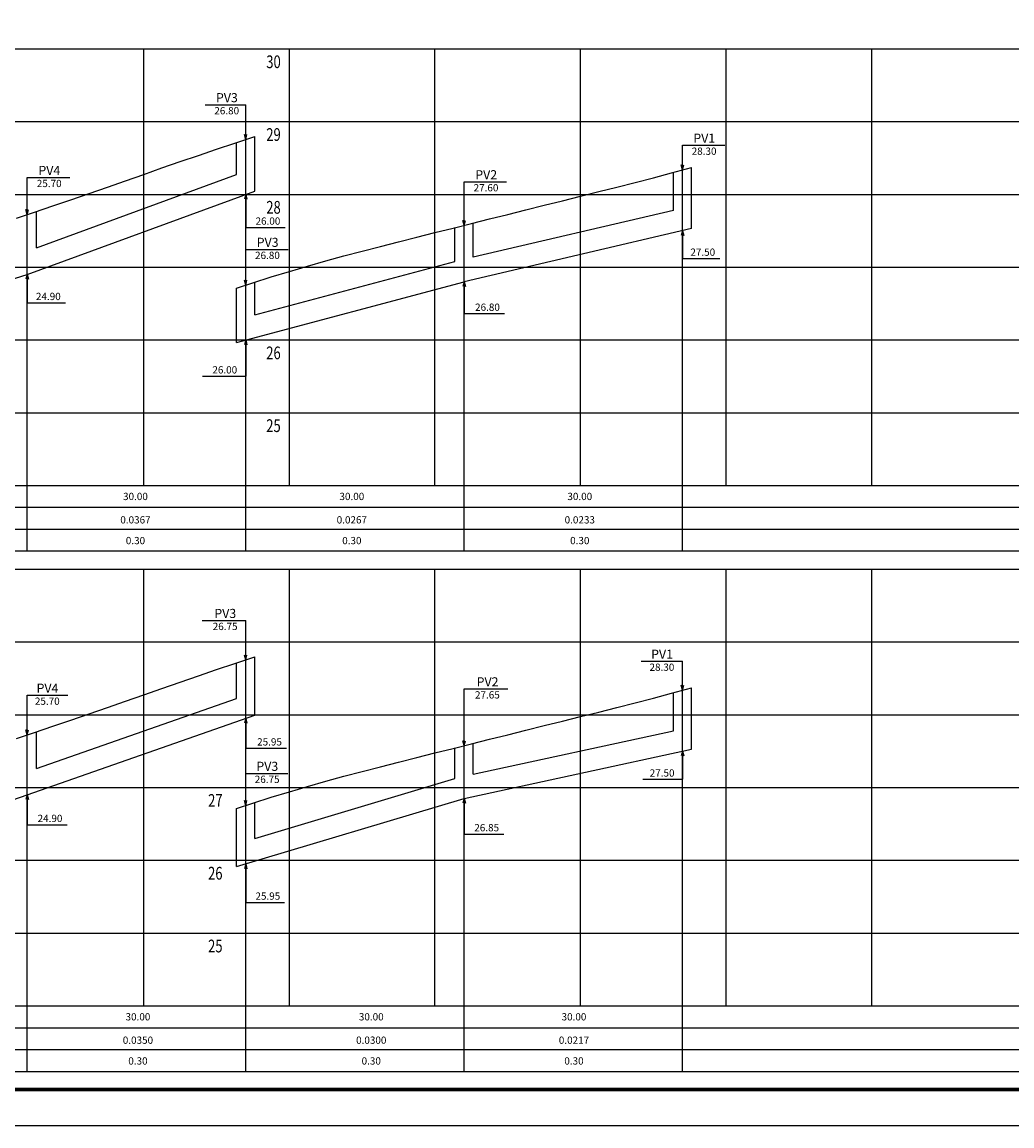
# Model space of a CAD drawing. Extents: x 492 to 2583, y -190 to 404.
# Drawn here: x 766 to 1038, y -190 to 114 of the extents above; entities that cross this region are included whole.
import ezdxf
from ezdxf.enums import TextEntityAlignment as Align

# ---------------------------------------------------------------- set-up
doc = ezdxf.new("R2010")
doc.units = 0
doc.header["$MEASUREMENT"] = 0
for name, color, linetype in [('A-PRANC', 7, 'CONTINUOUS'), ('A-TEXTO-R120', 4, 'CONTINUOUS'), ('A-TEXTO-R80', 2, 'CONTINUOUS'), ('BALT_TELEFONE', 251, 'CONTINUOUS'), ('BALTAZAR_PIS_NOV99', 7, 'CONTINUOUS'), ('MALHAG', 7, 'CONTINUOUS'), ('PERFIL_DRENAGEM', 3, 'CONTINUOUS'), ('TN', 2, 'CONTINUOUS')]:
    doc.layers.add(name, color=color, linetype=linetype)
doc.styles.add('ROMANS', font='romans')

# ---------------------------------------------------------------- blocks, each defined once
blk = doc.blocks.new('A$C380D19B4')
at = {"layer": 'A-PRANC'}
blk.add_lwpolyline([(0, 0), (0, 594), (1025, 594), (1025, 0)], close=True, dxfattribs=at)
at = {"layer": 'A-PRANC', "const_width": 1}
blk.add_lwpolyline([(1015, 584), (25, 584), (25, 10), (1015, 10)], close=True, dxfattribs=at)
blk = doc.blocks.new('A$C6DCE379A')
at = {"layer": 'BALTAZAR_PIS_NOV99', "ltscale": 4000}
blk.add_blockref('A$C380D19B4', (0, 0), dxfattribs=at)
blk = doc.blocks.new('A$C43B567B8')
at = {"layer": 'BALTAZAR_PIS_NOV99', "ltscale": 4000}
blk.add_blockref('A$C6DCE379A', (0, 0), dxfattribs=at)
blk = doc.blocks.new('A$C76D4348B')
at = {"layer": 'BALTAZAR_PIS_NOV99', "ltscale": 4000}
blk.add_blockref('A$C43B567B8', (0, 0), dxfattribs=at)
blk = doc.blocks.new('A$C5161041C')
at = {"layer": 'BALTAZAR_PIS_NOV99', "ltscale": 4000}
blk.add_blockref('A$C76D4348B', (0, 0), dxfattribs=at)
blk = doc.blocks.new('A$C34A1009E')
at = {"layer": 'BALTAZAR_PIS_NOV99', "ltscale": 4000}
blk.add_blockref('A$C5161041C', (0, 0), dxfattribs=at)

msp = doc.modelspace()

# ---------------------------------------------------------------- linework, layer by layer
at = {"layer": 'A-PRANC'}
msp.add_lwpolyline([(492.39, -189.71), (492.39, 404.29), (1517.39, 404.29), (1517.39, -189.71)], close=True, dxfattribs=at)
at = {"layer": 'A-TEXTO-R80'}
for p, q in [((816.63, 90.92), (827.79, 90.92)), ((827.79, 81.35), (827.79, 90.92)), ((827.79, 81.35), (827.43, 82.7)), ((827.79, 81.35), (828.14, 82.7)), ((947.79, 73.02), (947.79, 79.79)), ((947.79, 79.79), (959.39, 79.79)), ((947.79, 73.02), (947.43, 74.37)), ((947.79, 73.02), (948.14, 74.37)), ((767.79, 60.76), (767.79, 70.93)), ((767.79, 70.93), (779.46, 70.93)), ((887.79, 57.79), (887.79, 69.75)), ((887.79, 69.75), (899.48, 69.75)), ((827.79, 66.29), (827.43, 64.95)), ((827.79, 66.29), (828.14, 64.95)), ((827.79, 66.29), (827.79, 57.2)), ((767.79, 60.76), (767.43, 62.11)), ((767.79, 60.76), (768.14, 62.11)), ((887.79, 57.79), (887.43, 59.13)), ((887.79, 57.79), (888.14, 59.13)), ((827.79, 57.2), (838.61, 57.2)), ((947.79, 56.29), (947.43, 54.95)), ((947.79, 56.29), (948.14, 54.95)), ((947.79, 56.29), (947.79, 48.67)), ((827.79, 41.35), (827.79, 51.17)), ((827.79, 51.17), (839.43, 51.17)), ((947.79, 48.67), (958.09, 48.67)), ((767.79, 44.29), (767.43, 42.95)), ((767.79, 44.29), (768.14, 42.95)), ((767.79, 44.29), (767.79, 36.5)), ((827.79, 41.35), (827.43, 42.7)), ((827.79, 41.35), (828.14, 42.7)), ((887.79, 42.29), (887.43, 40.95)), ((887.79, 42.29), (888.14, 40.95)), ((887.79, 42.29), (887.79, 33.54)), ((767.79, 36.5), (778.29, 36.5)), ((887.79, 33.54), (898.94, 33.54)), ((827.79, 26.29), (827.43, 24.95)), ((827.79, 26.29), (828.14, 24.95)), ((827.79, 26.29), (827.79, 16.33)), ((815.96, 16.33), (827.79, 16.33)), ((815.84, -50.81), (827.79, -50.81)), ((827.79, -61.65), (827.79, -50.81)), ((827.79, -61.65), (827.43, -60.3)), ((827.79, -61.65), (828.14, -60.3)), ((936.43, -62.01), (947.79, -62.01)), ((947.79, -69.98), (947.79, -62.01)), ((887.79, -85.21), (887.79, -69.61)), ((887.79, -69.61), (899.84, -69.61)), ((947.79, -69.98), (947.43, -68.63)), ((947.79, -69.98), (948.14, -68.63)), ((767.79, -82.24), (767.79, -71.34)), ((767.79, -71.34), (778.95, -71.34)), ((827.79, -77.71), (827.43, -79.05)), ((827.79, -77.71), (828.14, -79.05)), ((827.79, -77.71), (827.79, -85.92)), ((767.79, -82.24), (767.43, -80.89)), ((767.79, -82.24), (768.14, -80.89)), ((887.79, -85.21), (887.43, -83.87)), ((887.79, -85.21), (888.14, -83.87)), ((827.79, -85.92), (839.05, -85.92)), ((947.79, -86.71), (947.43, -88.05)), ((947.79, -86.71), (948.14, -88.05)), ((947.79, -86.71), (947.79, -94.46)), ((827.79, -101.65), (827.79, -92.82)), ((827.79, -92.82), (839.34, -92.82)), ((936.91, -94.46), (947.79, -94.46)), ((767.79, -98.71), (767.43, -100.05)), ((767.79, -98.71), (768.14, -100.05)), ((767.79, -98.71), (767.79, -106.95)), ((887.79, -99.71), (887.43, -101.05)), ((887.79, -99.71), (888.14, -101.05)), ((887.79, -99.71), (887.79, -109.5)), ((827.79, -101.65), (827.43, -100.3)), ((827.79, -101.65), (828.14, -100.3)), ((767.79, -106.95), (778.75, -106.95)), ((887.79, -109.5), (898.72, -109.5)), ((827.79, -117.71), (827.43, -119.05)), ((827.79, -117.71), (828.14, -119.05)), ((827.79, -117.71), (827.79, -128.29)), ((827.79, -128.29), (838.45, -128.29))]:
    msp.add_line(p, q, dxfattribs=at)
at = {"layer": 'MALHAG'}
for p, q in [((799.79, -13.71), (799.79, 106.29)), ((839.79, -13.71), (839.79, 106.29)), ((879.79, -13.71), (879.79, 106.29)), ((919.79, -13.71), (919.79, 106.29)), ((959.79, -13.71), (959.79, 106.29)), ((999.79, -13.71), (999.79, 106.29)), ((799.79, -156.71), (799.79, -36.71)), ((839.79, -156.71), (839.79, -36.71)), ((879.79, -156.71), (879.79, -36.71)), ((919.79, -156.71), (919.79, -36.71)), ((959.79, -156.71), (959.79, -36.71)), ((999.79, -156.71), (999.79, -36.71))]:
    msp.add_line(p, q, dxfattribs=at)
at = {"layer": 'MALHAG', "color": 1}
for p, q in [((827.79, -31.71), (827.79, 81.35)), ((947.79, -31.71), (947.79, 73.02)), ((767.79, -31.71), (767.79, 60.76)), ((887.79, -31.71), (887.79, 57.79)), ((827.79, -174.71), (827.79, -61.65)), ((947.79, -174.71), (947.79, -69.98)), ((767.79, -174.71), (767.79, -82.24)), ((887.79, -174.71), (887.79, -85.21))]:
    msp.add_line(p, q, dxfattribs=at)
at = {"layer": 'MALHAG', "linetype": 'CONTINUOUS'}
for p, q in [((522.39, -13.71), (1319.79, -13.71)), ((530.58, -19.71), (1319.79, -19.71)), ((530.58, -25.71), (1319.79, -25.71)), ((522.39, -156.71), (1319.79, -156.71)), ((530.58, -162.71), (1319.79, -162.71)), ((530.58, -168.71), (1319.79, -168.71))]:
    msp.add_line(p, q, dxfattribs=at)
for points in [[(559.79, 106.29), (1319.79, 106.29)], [(559.79, 86.29), (1319.79, 86.29)], [(559.79, 66.29), (1319.79, 66.29)], [(559.79, 46.29), (1319.79, 46.29)], [(559.79, 26.29), (1319.79, 26.29)], [(559.79, 6.29), (1319.79, 6.29)], [(559.79, -13.71), (1319.79, -13.71)], [(559.79, -13.71), (1319.79, -13.71)], [(522.39, -31.71), (1319.79, -31.71)], [(559.79, -36.71), (1319.79, -36.71)], [(559.79, -56.71), (1319.79, -56.71)], [(559.79, -76.71), (1319.79, -76.71)], [(559.79, -96.71), (1319.79, -96.71)], [(559.79, -116.71), (1319.79, -116.71)], [(559.79, -136.71), (1319.79, -136.71)], [(559.79, -156.71), (1319.79, -156.71)], [(522.39, -174.71), (1319.79, -174.71)]]:
    msp.add_lwpolyline(points, dxfattribs=at)
at = {"layer": 'PERFIL_DRENAGEM', "linetype": 'CONTINUOUS'}
for p, q in [((830.29, 67.21), (830.29, 82.17)), ((825.29, 71.76), (825.29, 80.54)), ((950.29, 56.87), (950.29, 73.71)), ((945.29, 61.87), (945.29, 72.34)), ((770.29, 51.6), (770.29, 61.6)), ((890.29, 49.03), (890.29, 58.41)), ((885.29, 47.83), (885.29, 57.16)), ((825.29, 25.62), (825.29, 40.54)), ((830.29, 33.17), (830.29, 42.01)), ((825.29, -72.23), (825.29, -62.46)), ((830.29, -76.84), (830.29, -60.83)), ((950.29, -86.17), (950.29, -69.29)), ((945.29, -81.11), (945.29, -70.66)), ((770.29, -91.48), (770.29, -81.4)), ((890.29, -93.03), (890.29, -84.59)), ((885.29, -94.2), (885.29, -85.84)), ((825.29, -118.46), (825.29, -102.46)), ((830.29, -110.7), (830.29, -100.84))]:
    msp.add_line(p, q, dxfattribs=at)
at = {"layer": 'PERFIL_DRENAGEM', "ltscale": 4000}
for p, q in [((770.29, 51.6), (825.29, 71.76)), ((767.79, 44.29), (830.29, 67.21)), ((945.29, 61.87), (890.29, 49.03)), ((950.29, 56.87), (887.79, 42.29)), ((830.29, 33.17), (885.29, 47.83)), ((707.79, 25.51), (767.79, 44.29)), ((825.29, 25.62), (887.79, 42.29)), ((770.29, -91.48), (825.29, -72.23)), ((767.79, -98.71), (830.29, -76.84)), ((890.29, -93.03), (945.29, -81.11)), ((887.79, -99.71), (950.29, -86.17)), ((830.29, -110.7), (885.29, -94.2)), ((710.29, -118.71), (767.79, -98.71)), ((825.29, -118.46), (887.79, -99.71))]:
    msp.add_line(p, q, dxfattribs=at)
at = {"layer": 'TN'}
for points in [[(764.79, 59.76), (769.79, 61.43), (774.79, 63.12), (779.79, 64.83), (784.79, 66.56), (789.79, 68.29), (794.79, 70.04), (799.79, 71.79), (804.79, 73.54), (809.79, 75.28), (814.79, 77), (819.79, 78.7), (824.79, 80.37), (830.29, 82.17)], [(839.79, 45.12), (844.79, 46.59), (849.79, 48.01), (854.79, 49.37), (859.79, 50.7), (864.79, 52), (869.79, 53.28), (874.79, 54.54), (879.79, 55.79), (884.79, 57.04), (889.79, 58.29), (894.79, 59.54), (899.79, 60.79), (904.79, 62.04), (909.79, 63.29), (914.79, 64.54), (919.79, 65.79), (924.79, 67.04), (929.79, 68.3), (934.79, 69.57), (939.79, 70.87), (944.79, 72.2), (950.29, 73.71)], [(825.29, 40.54), (829.79, 42.01), (834.79, 43.59), (839.79, 45.12)], [(764.79, -83.24), (769.79, -81.57), (774.79, -79.88), (779.79, -78.17), (784.79, -76.44), (789.79, -74.71), (794.79, -72.96), (799.79, -71.21), (804.79, -69.46), (809.79, -67.72), (814.79, -66), (819.79, -64.3), (824.79, -62.63), (830.29, -60.83)], [(839.79, -97.88), (844.79, -96.41), (849.79, -94.99), (854.79, -93.63), (859.79, -92.3), (864.79, -91), (869.79, -89.72), (874.79, -88.46), (879.79, -87.21), (884.79, -85.96), (889.79, -84.71), (894.79, -83.46), (899.79, -82.21), (904.79, -80.96), (909.79, -79.71), (914.79, -78.46), (919.79, -77.21), (924.79, -75.96), (929.79, -74.7), (934.79, -73.43), (939.79, -72.13), (944.79, -70.8), (950.29, -69.29)], [(825.29, -102.46), (829.79, -100.99), (834.79, -99.41), (839.79, -97.88)]]:
    msp.add_lwpolyline(points, dxfattribs=at)

# ---------------------------------------------------------------- block references
at = {"layer": 'BALT_TELEFONE', "ltscale": 4000}
msp.add_blockref('A$C34A1009E', (492.39, -189.71), dxfattribs=at)

# ---------------------------------------------------------------- texts
at = {"layer": 'A-TEXTO-R120', "style": 'ROMANS'}
for s, p in [('PV3', (822.63, 91.61)), ('PV1', (953.78, 80.48)), ('PV4', (773.85, 71.62)), ('PV2', (893.87, 70.44)), ('PV3', (833.82, 51.86)), ('PV3', (822.18, -50.12)), ('PV1', (942.18, -61.32)), ('PV2', (894.24, -68.92)), ('PV4', (773.34, -70.66)), ('PV3', (833.73, -92.13))]:
    msp.add_text(s, height=2.5, dxfattribs=at).set_placement(p, align=Align.CENTER)
at = {"layer": 'A-TEXTO-R80', "style": 'ROMANS'}
for s, p in [('26.80', (822.58, 88.28)), ('28.30', (953.73, 77.16)), ('25.70', (773.81, 68.29)), ('27.60', (893.82, 67.11)), ('26.00', (833.9, 57.95)), ('26.80', (833.77, 48.53)), ('27.50', (953.37, 49.41)), ('24.90', (773.57, 37.24)), ('26.80', (894.22, 34.28)), ('26.00', (822.05, 17.07)), ('26.75', (822.14, -53.44)), ('28.30', (942.14, -64.65)), ('25.70', (773.29, -73.98)), ('27.65', (894.19, -72.25)), ('25.95', (834.34, -85.17)), ('26.75', (833.69, -95.46)), ('27.50', (942.2, -93.72)), ('24.90', (774.03, -106.2)), ('26.85', (894, -108.75)), ('25.95', (833.88, -127.55))]:
    msp.add_text(s, height=2, dxfattribs=at).set_placement(p, align=Align.CENTER)
at = {"layer": 'TN', "color": 7, "linetype": 'CONTINUOUS', "style": 'ROMANS', "width": 0.75}
for s, p in [('30', (833.45, 100.98)), ('29', (833.45, 80.98)), ('28', (833.45, 60.98)), ('26', (833.44, 20.98)), ('25', (833.44, 0.98)), ('27', (817.46, -102.02)), ('26', (817.46, -122.02)), ('25', (817.46, -142.02))]:
    msp.add_text(s, height=3.5, dxfattribs=at).set_placement(p)
at = {"layer": 'TN', "color": 2, "style": 'ROMANS'}
for s, p in [('30.00', (797.51, -17.72)), ('30.00', (856.96, -17.72)), ('30.00', (919.58, -17.72)), ('0.0367', (797.51, -24.15)), ('0.0267', (856.96, -24.15)), ('0.0233', (919.58, -24.15)), ('0.30', (797.51, -29.85)), ('0.30', (856.96, -29.85)), ('0.30', (919.58, -29.85)), ('30.00', (798.19, -160.72)), ('30.00', (862.29, -160.72)), ('30.00', (917.98, -160.72)), ('0.0350', (798.19, -167.15)), ('0.0300', (862.29, -167.15)), ('0.0217', (917.98, -167.15)), ('0.30', (798.19, -172.85)), ('0.30', (862.29, -172.85)), ('0.30', (917.98, -172.85))]:
    msp.add_text(s, height=2, dxfattribs=at).set_placement(p, align=Align.CENTER)

doc.saveas('drawing.dxf')
